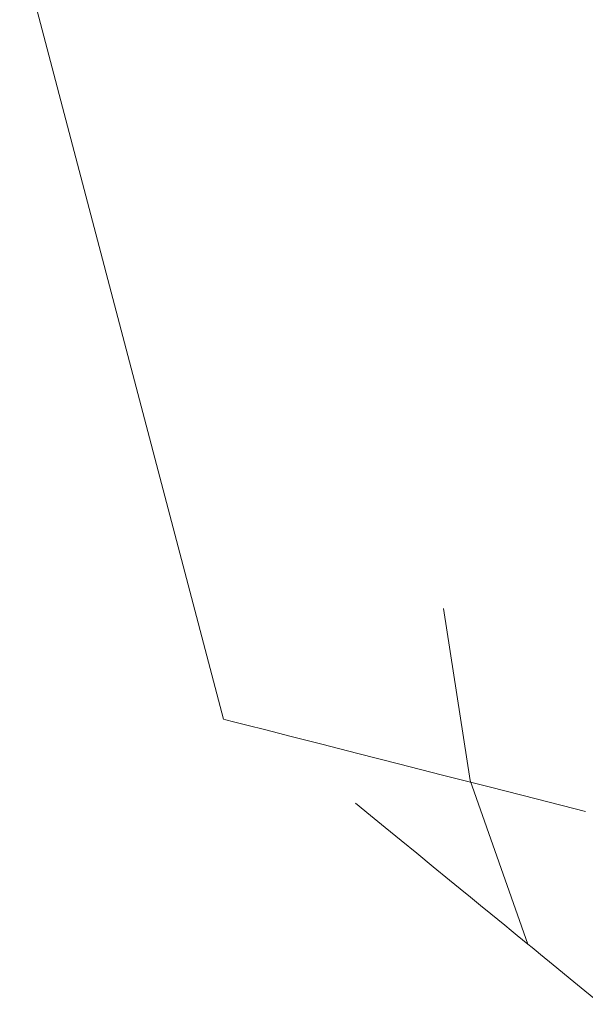
# Model space of a CAD drawing. Units: inches. Extents: x 76 to 318, y 31 to 259.
# Drawn here: x 152 to 152, y 208 to 209 of the extents above; entities that cross this region are included whole.
import ezdxf

# ---------------------------------------------------------------- set-up
doc = ezdxf.new("R2010")
doc.units = ezdxf.units.IN
doc.header["$MEASUREMENT"] = 0
doc.layers.add('1', color=7, linetype='CONTINUOUS')

msp = doc.modelspace()

# ---------------------------------------------------------------- linework, layer by layer
at = {"layer": '1', "color": 18, "linetype": 'Continuous', "lineweight": 18}
for p, q in [((151.71124, 208.54825), (151.61478, 208.91502)), ((151.82805, 208.51926), (151.81548, 208.60062)), ((151.71124, 208.54825), (151.71237, 208.54796)), ((151.71237, 208.54796), (151.71597, 208.54704)), ((151.71597, 208.54704), (151.72227, 208.54544)), ((151.72227, 208.54544), (151.73135, 208.54311)), ((151.73135, 208.54311), (151.74327, 208.54007)), ((151.74327, 208.54007), (151.75784, 208.53635)), ((151.75784, 208.53635), (151.7749, 208.532)), ((151.7749, 208.532), (151.79408, 208.5271)), ((151.79408, 208.5271), (151.81497, 208.52176)), ((151.81497, 208.52176), (151.83708, 208.51613)), ((151.85539, 208.44162), (151.82805, 208.51926)), ((151.83708, 208.51613), (151.85986, 208.5103)), ((151.7738, 208.50844), (151.78087, 208.50266)), ((151.85986, 208.5103), (151.88271, 208.50447)), ((151.78087, 208.50266), (151.78787, 208.49692)), ((151.78787, 208.49692), (151.79535, 208.4908)), ((151.79535, 208.4908), (151.80272, 208.48476)), ((151.80272, 208.48476), (151.81053, 208.47835)), ((151.81053, 208.47835), (151.81825, 208.47203)), ((151.81825, 208.47203), (151.82323, 208.46794)), ((151.82323, 208.46794), (151.82814, 208.46391)), ((151.82814, 208.46391), (151.83298, 208.45996)), ((151.83298, 208.45996), (151.83775, 208.45605)), ((151.83775, 208.45605), (151.84109, 208.45332)), ((151.84109, 208.45332), (151.84442, 208.45061)), ((151.84442, 208.45061), (151.84737, 208.4482)), ((151.84737, 208.4482), (151.85028, 208.4458)), ((151.85028, 208.4458), (151.85284, 208.44371)), ((151.85284, 208.44371), (151.85539, 208.44162)), ((151.85732, 208.44003), (151.85539, 208.44162)), ((151.85927, 208.43845), (151.85732, 208.44003)), ((151.86128, 208.43678), (151.85927, 208.43845)), ((151.86734, 208.43182), (151.86128, 208.43678)), ((151.87708, 208.42386), (151.86734, 208.43182)), ((151.89008, 208.41319), (151.87708, 208.42386))]:
    msp.add_line(p, q, dxfattribs=at)

doc.saveas('drawing.dxf')
